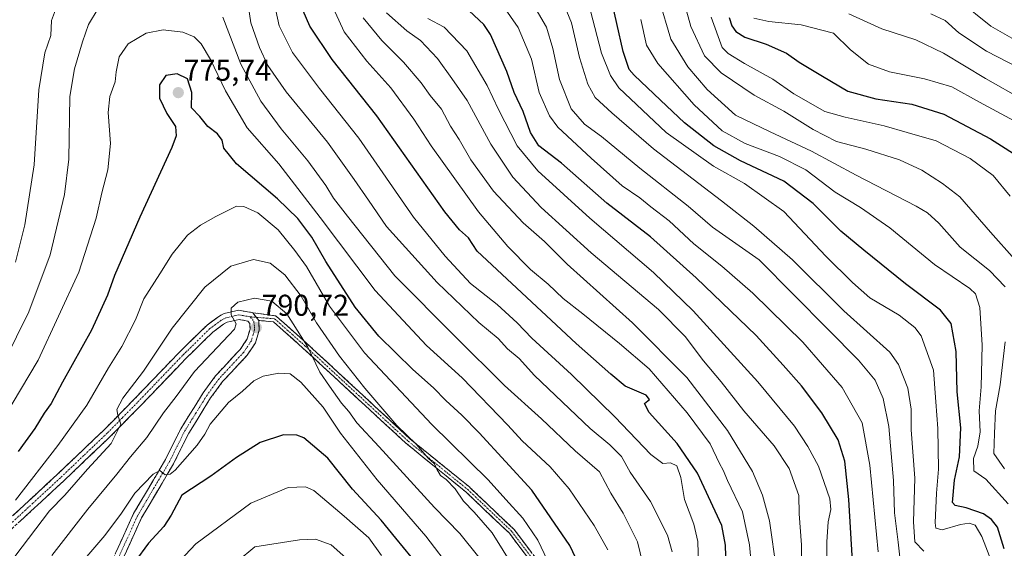
# Model space of a CAD drawing. Units: metres. Extents: x 596594 to 600017, y 4773071 to 4775433.
# Drawn here: x 597082 to 597410, y 4774925 to 4775101 of the extents above; entities that cross this region are included whole.
import ezdxf
from ezdxf.enums import TextEntityAlignment as Align

# ---------------------------------------------------------------- set-up
doc = ezdxf.new("R2010")
doc.units = ezdxf.units.M
doc.header["$MEASUREMENT"] = 0
doc.linetypes.add('TRAZO_Y_PUNTO', pattern=[1, 0.5, -0.25, 0, -0.25])
doc.linetypes.add('TRAZOSX2', pattern=[1.5, 1, -0.5])
for name, color, linetype, lineweight in [('Camino', 19, 'TRAZOSX2', 0), ('Camino Cxs', 19, 'Continuous', 0), ('Camino eje', 19, 'TRAZO_Y_PUNTO', 0), ('Carátula', 7, 'Continuous', 5), ('Curva de nivel maestra', 36, 'Continuous', 30), ('Curva de nivel normal', 36, 'Continuous', 0), ('Punto de cota en terreno', 7, 'Continuous', 0), ('Rótulo de punto de cota en terreno', 19, 'Continuous', 0)]:
    doc.layers.add(name, color=color, linetype=linetype, lineweight=lineweight)
doc.styles.add('Arial', font='txt', dxfattribs={"height": 0.2})

# ---------------------------------------------------------------- blocks, each defined once
blk = doc.blocks.new('*U175')
at = {"layer": 'Curva de nivel normal', "color": 36, "linetype": 'Continuous', "lineweight": 0}
blk.add_polyline3d([(597246.52, 4774918.2, 785), (597239.21, 4774929.92, 785), (597233.26, 4774936.83, 785), (597229.65, 4774940.52, 785), (597226.88, 4774944.61, 785), (597223.87, 4774947.74, 785), (597222.05, 4774949.08, 785), (597220.76, 4774951.13, 785), (597219.98, 4774952.9, 785), (597217.88, 4774954.8, 785), (597213.88, 4774959.47, 785), (597207.4, 4774965.68, 785), (597202.17, 4774971.94, 785), (597196.78, 4774978.06, 785), (597188.34, 4774988.74, 785), (597180.72, 4774999.87, 785), (597175.54, 4775008.71, 785), (597170.14, 4775015.89, 785), (597165.22, 4775019.72, 785), (597159.65, 4775020.94, 785), (597152.11, 4775018.74, 785), (597143.44, 4775011.8, 785), (597132.56, 4774998.05, 785), (597123.04, 4774983.83, 785), (597116.12, 4774974.74, 785), (597114.16, 4774971.04, 785), (597114.44, 4774969.12, 785), (597115.42, 4774966.09, 785), (597112.27, 4774959.69, 785), (597104.31, 4774951.09, 785), (597096.78, 4774942.52, 785), (597091.68, 4774937.26, 785), (597063.9, 4774900.81, 785)], dxfattribs=at)
blk = doc.blocks.new('*U177')
at = {"layer": 'Curva de nivel normal', "color": 36, "linetype": 'Continuous', "lineweight": 0}
blk.add_polyline3d([(597183.9, 4775109.95, 745), (597189.89, 4775096.8, 745), (597197.4, 4775087.06, 745), (597205.42, 4775078.14, 745), (597213.16, 4775067.72, 745), (597218.9, 4775058.78, 745), (597234.61, 4775036.81, 745), (597244.48, 4775025.26, 745), (597251.99, 4775017.67, 745), (597257.92, 4775012.7, 745), (597262.92, 4775007.96, 745), (597269.46, 4775002.83, 745), (597281.61, 4774992.97, 745), (597291.51, 4774984.51, 745), (597304.2, 4774969.9, 745), (597311.84, 4774959.54, 745), (597315.02, 4774953.05, 745), (597316.17, 4774950.78, 745), (597317.69, 4774947.36, 745), (597322.66, 4774936.94, 745), (597325.03, 4774925.89, 745), (597325.66, 4774918.71, 745)], dxfattribs=at)
blk = doc.blocks.new('*U180')
at = {"layer": 'Curva de nivel normal', "color": 36, "linetype": 'Continuous', "lineweight": 0}
blk.add_polyline3d([(597411.19, 4774939.56, 695), (597403.78, 4774947.81, 695), (597399.76, 4774950.59, 695), (597399.62, 4774954.64, 695), (597401.09, 4774958.83, 695), (597401.89, 4774963.56, 695), (597401.54, 4774970.52, 695), (597402.16, 4774978.59, 695), (597402.46, 4774992.46, 695), (597401.74, 4775004.98, 695), (597400.26, 4775009.48, 695), (597398.41, 4775011.31, 695), (597386.68, 4775019.35, 695), (597371.77, 4775031.47, 695), (597361.98, 4775038.31, 695), (597353.56, 4775043.44, 695), (597343.76, 4775050.78, 695), (597334.94, 4775055.28, 695), (597323.48, 4775059.62, 695), (597315.88, 4775063.83, 695), (597306.54, 4775072.52, 695), (597294.47, 4775086.26, 695), (597290.66, 4775092.37, 695), (597288.74, 4775100.92, 695)], dxfattribs=at)
blk = doc.blocks.new('*U188')
at = {"layer": 'Curva de nivel normal', "color": 36, "linetype": 'Continuous', "lineweight": 0}
blk.add_polyline3d([(597259.8, 4774916.33, 780), (597254.4, 4774927.44, 780), (597249.44, 4774934.8, 780), (597243.8, 4774941, 780), (597237.91, 4774947.6, 780), (597219.15, 4774966.01, 780), (597196.66, 4774989.87, 780), (597185.05, 4775005.43, 780), (597177.35, 4775018.58, 780), (597173.46, 4775024, 780), (597167.95, 4775030.81, 780), (597161.12, 4775036.45, 780), (597156.43, 4775038.63, 780), (597154.06, 4775038.74, 780), (597147.15, 4775035.32, 780), (597141.98, 4775032.4, 780), (597137.72, 4775029.02, 780), (597132.62, 4775022.75, 780), (597128.47, 4775016.14, 780), (597123.12, 4775007.84, 780), (597120.34, 4775000.88, 780), (597115.8, 4774991.97, 780), (597111.32, 4774984.92, 780), (597104.11, 4774972.49, 780), (597094.43, 4774959, 780), (597080.38, 4774940.82, 780)], dxfattribs=at)
blk = doc.blocks.new('*U189')
at = {"layer": 'Curva de nivel normal', "color": 36, "linetype": 'Continuous', "lineweight": 0}
blk.add_polyline3d([(597234.78, 4774921.8, 790), (597228.48, 4774929.71, 790), (597220.01, 4774938.41, 790), (597201.6, 4774958.63, 790), (597194.07, 4774966.55, 790), (597191.47, 4774970.31, 790), (597189.01, 4774973.16, 790), (597185.05, 4774978.75, 790), (597181.79, 4774983.49, 790), (597177.65, 4774992.02, 790), (597170.78, 4775002.88, 790), (597165.76, 4775007.05, 790), (597160.02, 4775008.13, 790), (597154.42, 4775006.79, 790), (597152.28, 4775004.81, 790), (597152.2, 4775002.52, 790), (597153.87, 4774999.55, 790), (597153.39, 4774997.8, 790), (597151.48, 4774995.73, 790), (597140.06, 4774983.69, 790), (597133.89, 4774975.38, 790), (597129.65, 4774969.86, 790), (597124.09, 4774961.7, 790), (597118.67, 4774955.27, 790), (597114.14, 4774949.5, 790), (597104.45, 4774937.81, 790), (597092.52, 4774922.37, 790)], dxfattribs=at)
blk = doc.blocks.new('*U190')
at = {"layer": 'Curva de nivel normal', "color": 36, "linetype": 'Continuous', "lineweight": 0}
blk.add_polyline3d([(597308.11, 4774915.53, 755), (597307.76, 4774927, 755), (597306.43, 4774932.85, 755), (597303.31, 4774941.01, 755), (597302.09, 4774948.31, 755), (597300.8, 4774952.26, 755), (597298.64, 4774953.2, 755), (597296.14, 4774952.98, 755), (597292.09, 4774956.05, 755), (597280.08, 4774968.6, 755), (597265.64, 4774982.68, 755), (597252.44, 4774994.8, 755), (597247.51, 4774999.87, 755), (597240.91, 4775005.95, 755), (597231.99, 4775013.02, 755), (597223.6, 4775022.09, 755), (597213.04, 4775035.06, 755), (597194.83, 4775061.34, 755), (597181.63, 4775077.92, 755), (597172.64, 4775089.92, 755), (597168.26, 4775098.82, 755), (597165.75, 4775110.06, 755)], dxfattribs=at)
blk = doc.blocks.new('*U204')
at = {"layer": 'Curva de nivel normal', "color": 36, "linetype": 'Continuous', "lineweight": 0}
blk.add_polyline3d([(597385.46, 4775102.82, 660), (597390.15, 4775100.53, 660), (597394.73, 4775096.49, 660), (597403.98, 4775090.32, 660), (597418.63, 4775082.84, 660)], dxfattribs=at)
blk = doc.blocks.new('*U207')
at = {"layer": 'Curva de nivel normal', "color": 36, "linetype": 'Continuous', "lineweight": 0}
blk.add_polyline3d([(597299.64, 4775119.58, 685), (597305.44, 4775098.55, 685), (597309.93, 4775088.83, 685), (597315.58, 4775083.14, 685), (597326.49, 4775075.67, 685), (597336.42, 4775070.34, 685), (597346.18, 4775064.23, 685), (597353.94, 4775060.31, 685), (597363.79, 4775057.67, 685), (597374.98, 4775054.1, 685), (597382.44, 4775050.67, 685), (597389.34, 4775046.32, 685), (597395.03, 4775041.88, 685), (597405.26, 4775030.04, 685), (597413.45, 4775020.97, 685)], dxfattribs=at)
blk = doc.blocks.new('*U208')
at = {"layer": 'Curva de nivel normal', "color": 36, "linetype": 'Continuous', "lineweight": 0}
blk.add_polyline3d([(597358.13, 4775102.83, 665), (597369.09, 4775097.79, 665), (597380.38, 4775094.08, 665), (597389.66, 4775089.7, 665), (597403.59, 4775081.29, 665), (597416.2, 4775074.14, 665)], dxfattribs=at)
blk = doc.blocks.new('*U214')
at = {"layer": 'Curva de nivel normal', "color": 36, "linetype": 'Continuous', "lineweight": 0}
for points in [[(597289.44, 4774919.63, 765), (597287.61, 4774926.98, 765), (597282.84, 4774936.46, 765), (597278.8, 4774943.19, 765), (597274.96, 4774950.25, 765), (597266.92, 4774957.28, 765), (597255.7, 4774967.9, 765), (597243.33, 4774979.03, 765), (597226.97, 4774995.17, 765), (597206.79, 4775015.49, 765), (597191.04, 4775035.41, 765), (597186.37, 4775041.35, 765), (597183.78, 4775045.58, 765), (597177.79, 4775053.83, 765), (597168.88, 4775064.5, 765), (597162.09, 4775073.66, 765), (597155.42, 4775086.01, 765), (597149.49, 4775101.67, 765)], [(597107.94, 4775104.5, 765), (597104.66, 4775099.19, 765), (597102.72, 4775093.48, 765), (597100.07, 4775084.51, 765), (597098.5, 4775075.2, 765), (597098.12, 4775054.35, 765), (597096.75, 4775042.56, 765), (597091.96, 4775022.48, 765), (597084.86, 4775003.56, 765), (597072.47, 4774978.81, 765)]]:
    blk.add_polyline3d(points, dxfattribs=at)
blk = doc.blocks.new('*U215')
at = {"layer": 'Curva de nivel normal', "color": 36, "linetype": 'Continuous', "lineweight": 0}
blk.add_polyline3d([(597342.29, 4774915.19, 735), (597342.28, 4774925.98, 735), (597341.56, 4774936.26, 735), (597341.38, 4774942.35, 735), (597338.23, 4774951.33, 735), (597333.15, 4774958.86, 735), (597323.07, 4774970.54, 735), (597315.54, 4774980.18, 735), (597309.7, 4774987.2, 735), (597303.59, 4774995.29, 735), (597294.62, 4775004.32, 735), (597272.17, 4775023.2, 735), (597255.53, 4775038.23, 735), (597246.06, 4775048.43, 735), (597238.79, 4775059.4, 735), (597230.92, 4775073.94, 735), (597225.8, 4775081.25, 735), (597220.98, 4775087.95, 735), (597215.3, 4775093.92, 735), (597210.76, 4775097.12, 735), (597204.01, 4775103.06, 735)], dxfattribs=at)
blk = doc.blocks.new('*U224')
at = {"layer": 'Curva de nivel normal', "color": 36, "linetype": 'Continuous', "lineweight": 0}
for points in [[(597294.82, 4775107.52, 690), (597298.73, 4775094.32, 690), (597304.44, 4775085.08, 690), (597310.85, 4775077.58, 690), (597320.29, 4775069.08, 690), (597331.84, 4775063.48, 690), (597345.63, 4775057.06, 690), (597360.49, 4775049.03, 690), (597380.51, 4775038.74, 690), (597384.26, 4775036.53, 690), (597388.03, 4775033.03, 690), (597395.16, 4775025.04, 690), (597405, 4775017.33, 690), (597410.13, 4775011.83, 690)], [(597410.2, 4774993.57, 690), (597408.56, 4774979.17, 690), (597407.01, 4774970.57, 690), (597406.62, 4774963.02, 690), (597406.41, 4774956.31, 690), (597409.97, 4774951.27, 690)]]:
    blk.add_polyline3d(points, dxfattribs=at)
blk = doc.blocks.new('*U233')
at = {"layer": 'Curva de nivel normal', "color": 36, "linetype": 'Continuous', "lineweight": 0}
blk.add_polyline3d([(597333.95, 4774917.54, 740), (597331.62, 4774933.89, 740), (597329.29, 4774942.43, 740), (597325.97, 4774950.32, 740), (597317.6, 4774964.07, 740), (597304.07, 4774981.62, 740), (597285.95, 4774999.92, 740), (597264.26, 4775019.45, 740), (597256.67, 4775027.01, 740), (597249.51, 4775033.15, 740), (597239.68, 4775043.72, 740), (597232.09, 4775054.1, 740), (597228.19, 4775060.95, 740), (597225.38, 4775065.35, 740), (597222.33, 4775070.98, 740), (597218.56, 4775075.6, 740), (597215.55, 4775079.78, 740), (597209.7, 4775086.7, 740), (597202.43, 4775093.92, 740), (597196.25, 4775101.39, 740)], dxfattribs=at)
blk = doc.blocks.new('*U241')
at = {"layer": 'Curva de nivel normal', "color": 36, "linetype": 'Continuous', "lineweight": 0}
for points in [[(597299.19, 4774923.56, 760), (597297.68, 4774929.2, 760), (597292, 4774940.42, 760), (597285.26, 4774950.14, 760), (597282.33, 4774955.4, 760), (597278.46, 4774959.27, 760), (597271.88, 4774964.66, 760), (597253.29, 4774982.36, 760), (597248.18, 4774988.04, 760), (597244.36, 4774991.23, 760), (597241.26, 4774994.61, 760), (597234.73, 4775000.03, 760), (597220.92, 4775013.29, 760), (597204.06, 4775031.94, 760), (597198.05, 4775040.76, 760), (597193.27, 4775047.59, 760), (597184.32, 4775060.02, 760), (597170.57, 4775076.8, 760), (597164.44, 4775085.61, 760), (597161.65, 4775091.52, 760), (597158.8, 4775099.73, 760), (597157.99, 4775105, 760)], [(597094.72, 4775106.81, 760), (597092.35, 4775100.58, 760), (597092.13, 4775095.52, 760), (597090.18, 4775089.81, 760), (597088.15, 4775077.45, 760), (597086.58, 4775052.48, 760), (597083.46, 4775032.48, 760), (597080.36, 4775020.07, 760)]]:
    blk.add_polyline3d(points, dxfattribs=at)
blk = doc.blocks.new('*U242')
at = {"layer": 'Curva de nivel normal', "color": 36, "linetype": 'Continuous', "lineweight": 0}
blk.add_polyline3d([(597312.16, 4775101.64, 680), (597315.83, 4775091.56, 680), (597317.84, 4775089.52, 680), (597323.28, 4775086.2, 680), (597332.7, 4775081.04, 680), (597339.73, 4775076.12, 680), (597350.13, 4775070.26, 680), (597356.88, 4775068.33, 680), (597369.89, 4775065.48, 680), (597377.55, 4775063.31, 680), (597387.16, 4775060.52, 680), (597398.57, 4775054.6, 680), (597406.19, 4775048.89, 680), (597411.88, 4775042.08, 680)], dxfattribs=at)
blk = doc.blocks.new('*U246')
at = {"layer": 'Curva de nivel normal', "color": 36, "linetype": 'Continuous', "lineweight": 0}
blk.add_polyline3d([(597277.78, 4774924.32, 770), (597273.18, 4774932.38, 770), (597264.89, 4774944.55, 770), (597258.54, 4774951.9, 770), (597249.23, 4774960.6, 770), (597244.4, 4774965.76, 770), (597229.23, 4774981.6, 770), (597217.3, 4774992.34, 770), (597200.25, 4775010.62, 770), (597181.92, 4775034.94, 770), (597168.15, 4775052.81, 770), (597157.52, 4775064.78, 770), (597150.38, 4775077.14, 770), (597145.4, 4775087.62, 770), (597142.26, 4775092.78, 770), (597139.9, 4775095.1, 770), (597136.09, 4775096.7, 770), (597129.58, 4775097.47, 770), (597123.9, 4775096.31, 770), (597117.96, 4775092.81, 770), (597114.88, 4775088.48, 770), (597113.86, 4775083.46, 770), (597113.54, 4775080.09, 770), (597111.8, 4775075.25, 770), (597111.22, 4775069.96, 770), (597112.02, 4775059.6, 770), (597111.12, 4775050.81, 770), (597109.1, 4775043.13, 770), (597107.3, 4775034.76, 770), (597101.5, 4775016.8, 770), (597087.96, 4774987.42, 770), (597067.71, 4774953.74, 770)], dxfattribs=at)
blk = doc.blocks.new('*U248')
at = {"layer": 'Curva de nivel normal', "color": 36, "linetype": 'Continuous', "lineweight": 0}
blk.add_polyline3d([(597394.64, 4775107.29, 655), (597405.44, 4775098.62, 655), (597415.49, 4775092.94, 655)], dxfattribs=at)
blk = doc.blocks.new('*U255')
at = {"layer": 'Curva de nivel normal', "color": 36, "linetype": 'Continuous', "lineweight": 0}
blk.add_polyline3d([(597326.44, 4775101.3, 670), (597331.44, 4775100.26, 670), (597342.15, 4775099.14, 670), (597352.92, 4775096.33, 670), (597358.6, 4775090.75, 670), (597364.61, 4775086.03, 670), (597371.61, 4775083.41, 670), (597383.3, 4775081.1, 670), (597392.38, 4775078.41, 670), (597401.68, 4775073.32, 670), (597413.14, 4775067.18, 670)], dxfattribs=at)
blk = doc.blocks.new('*U257')
at = {"layer": 'Curva de nivel maestra', "color": 36, "linetype": 'Continuous', "lineweight": 30}
blk.add_polyline3d([(597317.35, 4774914.92, 750), (597317.02, 4774925.79, 750), (597315.78, 4774932.4, 750), (597307.63, 4774949.8, 750), (597300.88, 4774959.67, 750), (597291.53, 4774970, 750), (597289.93, 4774972.96, 750), (597291.68, 4774974.31, 750), (597290.5, 4774975.82, 750), (597283.59, 4774978.82, 750), (597278.75, 4774982.73, 750), (597267.25, 4774992.95, 750), (597234.21, 4775023.7, 750), (597231.3, 4775028.17, 750), (597228.34, 4775030.85, 750), (597223.45, 4775036.89, 750), (597200.75, 4775068.85, 750), (597185.9, 4775087.6, 750), (597178.46, 4775098.71, 750), (597175.14, 4775106.36, 750)], dxfattribs=at)
blk = doc.blocks.new('*U258')
at = {"layer": 'Curva de nivel maestra', "color": 36, "linetype": 'Continuous', "lineweight": 30}
blk.add_polyline3d([(597270.2, 4774914.97, 775), (597265.09, 4774925.72, 775), (597252.4, 4774944.1, 775), (597234.86, 4774963.23, 775), (597229.06, 4774969.09, 775), (597223.78, 4774974.02, 775), (597219.67, 4774978.22, 775), (597212.78, 4774984.36, 775), (597201.47, 4774995.4, 775), (597193.52, 4775005.11, 775), (597183.74, 4775020.33, 775), (597179.08, 4775028.45, 775), (597174.49, 4775034.61, 775), (597167.66, 4775041.19, 775), (597154.04, 4775052.79, 775), (597149.76, 4775058.04, 775), (597149.29, 4775060.69, 775), (597147.66, 4775062.79, 775), (597144.5, 4775065.22, 775), (597141.78, 4775068.55, 775), (597138.99, 4775071.45, 775), (597139.12, 4775076.63, 775), (597137.74, 4775081.17, 775), (597134.28, 4775082.8, 775), (597130.49, 4775082.21, 775), (597128.39, 4775079.16, 775), (597128.34, 4775074.66, 775), (597130.78, 4775069.53, 775), (597133.71, 4775065.28, 775), (597133.91, 4775062.18, 775), (597132.45, 4775058.3, 775), (597121.82, 4775035.06, 775), (597113.41, 4775015.62, 775), (597111.03, 4775009.06, 775), (597105.72, 4774997.43, 775), (597096, 4774980.07, 775), (597092.2, 4774973.06, 775), (597089.97, 4774969.83, 775), (597086.8, 4774964.69, 775), (597081.28, 4774957.03, 775)], dxfattribs=at)
blk = doc.blocks.new('*U271')
at = {"layer": 'Curva de nivel maestra', "color": 36, "linetype": 'Continuous', "lineweight": 30}
blk.add_polyline3d([(597318.22, 4775101.51, 675), (597319.04, 4775098.82, 675), (597320.41, 4775096.86, 675), (597323.43, 4775095.01, 675), (597330.54, 4775092.64, 675), (597337.27, 4775089.65, 675), (597341.58, 4775086.72, 675), (597349.29, 4775081.99, 675), (597357.7, 4775077.02, 675), (597367.04, 4775074.52, 675), (597379.08, 4775072.67, 675), (597389.69, 4775069.33, 675), (597405.3, 4775061.14, 675), (597416.6, 4775053.92, 675)], dxfattribs=at)
blk = doc.blocks.new('*U276')
at = {"layer": 'Curva de nivel maestra', "color": 36, "linetype": 'Continuous', "lineweight": 30}
blk.add_polyline3d([(597359.9, 4774911.23, 725), (597358.1, 4774941, 725), (597356.76, 4774953.76, 725), (597354.52, 4774960.89, 725), (597349.11, 4774969.9, 725), (597342.31, 4774978.84, 725), (597336.16, 4774985.74, 725), (597327.15, 4774995.6, 725), (597307.22, 4775014.82, 725), (597291.97, 4775028.5, 725), (597277.4, 4775039.77, 725), (597262.33, 4775053.03, 725), (597254.78, 4775058.82, 725), (597251.94, 4775063.31, 725), (597249.52, 4775070.22, 725), (597246.51, 4775076.54, 725), (597244.16, 4775083.52, 725), (597238.62, 4775095.9, 725), (597236.44, 4775099.2, 725), (597231.5, 4775103.83, 725)], dxfattribs=at)
blk = doc.blocks.new('5PATER')
at = {"layer": 'Carátula', "linetype": 'Continuous', "lineweight": 5}
h = blk.add_hatch(color=250, dxfattribs=at)
edge = h.paths.add_edge_path()
edge.add_ellipse((0, 0.01), major_axis=(-1.33, -1.34), ratio=0.999422, start_angle=0, end_angle=360)

msp = doc.modelspace()

# ---------------------------------------------------------------- linework, layer by layer
at = {"layer": 'Camino', "color": 19, "linetype": 'TRAZOSX2', "lineweight": 0}
for points in [[(597062.54, 4774920.4), (597076.04, 4774932.5), (597094.29, 4774949.36), (597109.84, 4774964.18), (597119.95, 4774974.44), (597134.93, 4774990.04), (597144.2, 4774999.12), (597148.14, 4775002.03), (597149.91, 4775002.95), (597154.78, 4775004.05), (597159.43, 4775003.25)], [(597159.43, 4775003.25), (597166.81, 4775002.22), (597166.86, 4775002.21), (597166.95, 4775002.19), (597167.04, 4775002.17), (597167.12, 4775002.14), (597167.2, 4775002.1), (597167.28, 4775002.05), (597167.35, 4775002), (597167.39, 4775001.97), (597177.51, 4774992.97), (597211.92, 4774961.18), (597231.74, 4774945.1), (597231.79, 4774945.05), (597246.39, 4774931.2), (597246.46, 4774931.13), (597246.5, 4774931.08), (597258.11, 4774915.72)], [(597102.3, 4774898.26), (597119.73, 4774936.36), (597130.35, 4774954.36), (597135.47, 4774964.61), (597142.89, 4774976.53), (597147.02, 4774982.21), (597155.2, 4774990.98), (597157.6, 4774994.55), (597158.52, 4774997.78), (597158.45, 4774999.64), (597157.79, 4775000.47), (597154.86, 4775000.97), (597150.95, 4775000.09), (597149.74, 4774999.46), (597146.16, 4774996.81), (597137.07, 4774987.91), (597122.11, 4774972.33), (597111.96, 4774962.02), (597096.36, 4774947.16), (597078.07, 4774930.27), (597064.46, 4774918.07)], [(597161.43, 4775000.63), (597161.56, 4774997.41), (597160.37, 4774993.26), (597157.57, 4774989.09), (597149.35, 4774980.28), (597145.39, 4774974.84), (597138.11, 4774963.13), (597133, 4774952.92), (597122.41, 4774934.96), (597105.09, 4774897.09)], [(597256.32, 4774914.78), (597244.95, 4774929.81), (597230.45, 4774943.57), (597210.64, 4774959.64), (597210.59, 4774959.69), (597176.16, 4774991.49), (597166.31, 4775000.25), (597161.43, 4775000.63)]]:
    msp.add_lwpolyline(points, dxfattribs=at)
at = {"layer": 'Camino Cxs', "color": 19, "linetype": 'Continuous', "lineweight": 0}
msp.add_lwpolyline([(597159.43, 4775003.25), (597159.82, 4775002.77), (597161.43, 4775000.63)], dxfattribs=at)
msp.add_lwpolyline([(597159.43, 4775003.25), (597159.82, 4775002.77), (597161.43, 4775000.63)], dxfattribs=at)
for points in [[(597079.69, 4774935.87, 780.66), (597083.34, 4774939.24, 781.56), (597086.99, 4774942.62, 782.21), (597090.64, 4774945.99, 782.51), (597094.29, 4774949.36, 782.77), (597097.4, 4774952.32, 783.29), (597100.51, 4774955.29, 783.44), (597103.62, 4774958.25, 783.9), (597106.73, 4774961.22, 784.2), (597109.84, 4774964.18, 784.35), (597113.21, 4774967.6, 784.72), (597116.58, 4774971.02, 785.16), (597119.95, 4774974.44, 785.48), (597122.95, 4774977.56, 785.99), (597125.94, 4774980.68, 786.35), (597128.94, 4774983.8, 786.72), (597131.93, 4774986.92, 787.1), (597134.93, 4774990.04, 787.28), (597138.02, 4774993.07, 787.82), (597141.11, 4774996.09, 788.33), (597144.2, 4774999.12, 788.92), (597148.14, 4775002.03, 789.7), (597149.91, 4775002.95, 789.85), (597154.78, 4775004.05, 790.13), (597159.43, 4775003.25, 790.58), (597159.43, 4775003.25, 790.58), (597159.82, 4775002.77, 790.61), (597161.43, 4775000.63, 790.7), (597161.56, 4774997.41, 790.72), (597160.37, 4774993.26, 790.94), (597158.97, 4774991.18, 791.15), (597157.57, 4774989.09, 791.27), (597154.83, 4774986.15, 791.72), (597152.09, 4774983.22, 791.92), (597149.35, 4774980.28, 792.22), (597147.37, 4774977.56, 792.42), (597145.39, 4774974.84, 792.56), (597142.96, 4774970.94, 793.05), (597140.54, 4774967.03, 793.11), (597138.11, 4774963.13, 793.6), (597136.41, 4774959.73, 793.83), (597134.7, 4774956.32, 794.32), (597133, 4774952.92, 794.73), (597130.88, 4774949.33, 794.84), (597128.76, 4774945.74, 795.76), (597126.65, 4774942.14, 795.81), (597124.53, 4774938.55, 796.22), (597122.41, 4774934.96, 796.59), (597120.49, 4774930.75, 797.04), (597118.56, 4774926.54, 797.72), (597116.64, 4774922.34, 797.91)], [(597250.64, 4774922.29, 783.02), (597247.8, 4774926.05, 783.25), (597244.95, 4774929.81, 783.37), (597242.05, 4774932.56, 783.6), (597239.15, 4774935.31, 783.48), (597236.25, 4774938.07, 783.87), (597233.35, 4774940.82, 784.17), (597230.45, 4774943.57, 784.62), (597227.14, 4774946.25, 784.49), (597223.84, 4774948.93, 784.62), (597220.54, 4774951.61, 784.61), (597217.24, 4774954.29, 784.42), (597213.94, 4774956.97, 784.97), (597210.64, 4774959.64, 785.57), (597210.59, 4774959.69, 785.57), (597207.15, 4774962.87, 785.66), (597203.7, 4774966.05, 785.95), (597200.26, 4774969.23, 786.65), (597196.82, 4774972.41, 787.18), (597193.37, 4774975.59, 787.36), (597189.93, 4774978.77, 787.72), (597186.49, 4774981.95, 788.95), (597183.05, 4774985.13, 789.54), (597179.6, 4774988.31, 790.09), (597176.16, 4774991.49, 790.36), (597172.88, 4774994.41, 790.82), (597169.6, 4774997.33, 791.01), (597166.31, 4775000.25, 791.17), (597161.43, 4775000.63, 790.7), (597161.43, 4775000.63, 790.7), (597159.82, 4775002.77, 790.61), (597159.43, 4775003.25, 790.58), (597163.12, 4775002.73, 790.89), (597166.81, 4775002.22, 791.07), (597166.86, 4775002.21, 791.05), (597166.95, 4775002.19, 791.03), (597167.04, 4775002.17, 791), (597167.12, 4775002.14, 790.98), (597167.2, 4775002.1, 790.95), (597167.28, 4775002.05, 790.93), (597167.35, 4775002, 790.91), (597167.39, 4775001.97, 790.9), (597170.76, 4774998.97, 790.61), (597174.14, 4774995.97, 789.98), (597177.51, 4774992.97, 789.79), (597180.95, 4774989.79, 789.54), (597184.39, 4774986.61, 788.8), (597187.83, 4774983.43, 788.54), (597191.28, 4774980.25, 787.3), (597194.72, 4774977.07, 786.75), (597198.16, 4774973.89, 786.51), (597201.6, 4774970.71, 786.02), (597205.04, 4774967.54, 785.06), (597208.48, 4774964.36, 784.71), (597211.92, 4774961.18, 784.59), (597215.22, 4774958.5, 783.95), (597218.53, 4774955.82, 783.66), (597221.83, 4774953.14, 784.1), (597225.13, 4774950.46, 784.01), (597228.43, 4774947.78, 784.01), (597231.74, 4774945.1, 784.02), (597231.79, 4774945.05, 784.02), (597234.71, 4774942.28, 783.81), (597237.63, 4774939.51, 783.16), (597240.55, 4774936.74, 782.71), (597243.47, 4774933.97, 783.01), (597246.39, 4774931.2, 782.94), (597246.46, 4774931.13, 782.94), (597246.5, 4774931.08, 782.95), (597249.4, 4774927.24, 782.99), (597252.31, 4774923.4, 782.57)], [(597113.92, 4774923.66, 797.78), (597115.86, 4774927.89, 797.18), (597117.79, 4774932.13, 796.67), (597119.73, 4774936.36, 796.13), (597121.85, 4774939.96, 795.96), (597123.98, 4774943.56, 795.41), (597126.1, 4774947.16, 795.17), (597128.23, 4774950.76, 794.52), (597130.35, 4774954.36, 794.19), (597132.06, 4774957.78, 794.11), (597133.76, 4774961.19, 793.61), (597135.47, 4774964.61, 793.17), (597137.94, 4774968.58, 792.66), (597140.42, 4774972.56, 792.48), (597142.89, 4774976.53, 792.38), (597144.96, 4774979.37, 792.11), (597147.02, 4774982.21, 791.99), (597149.75, 4774985.13, 791.67), (597152.47, 4774988.06, 791.54), (597155.2, 4774990.98, 790.93), (597157.6, 4774994.55, 790.65), (597158.52, 4774997.78, 790.45), (597158.45, 4774999.64, 790.41), (597157.79, 4775000.47, 790.37), (597154.86, 4775000.97, 790.11), (597150.95, 4775000.09, 789.71), (597149.74, 4774999.46, 789.59), (597146.16, 4774996.81, 789.21), (597143.13, 4774993.84, 788.64), (597140.1, 4774990.88, 788.21), (597137.07, 4774987.91, 787.83), (597134.08, 4774984.79, 787.59), (597131.09, 4774981.68, 786.96), (597128.09, 4774978.56, 786.58), (597125.1, 4774975.45, 786.34), (597122.11, 4774972.33, 785.92), (597118.73, 4774968.89, 785.56), (597115.34, 4774965.46, 785.11), (597111.96, 4774962.02, 784.69), (597108.84, 4774959.05, 784.35), (597105.72, 4774956.08, 784.03), (597102.6, 4774953.1, 783.72), (597099.48, 4774950.13, 783.62), (597096.36, 4774947.16, 783.12), (597092.7, 4774943.78, 783.03), (597089.04, 4774940.4, 783.2), (597085.39, 4774937.03, 782.28), (597081.73, 4774933.65, 781.12)]]:
    msp.add_polyline3d(points, dxfattribs=at)
at = {"layer": 'Camino eje', "color": 19, "linetype": 'TRAZO_Y_PUNTO', "lineweight": 0}
for points in [[(597158.61, 4775001.86), (597156.29, 4775002.26), (597154.82, 4775002.51), (597150.43, 4775001.52), (597148.94, 4775000.75), (597146.97, 4774999.29), (597145.18, 4774997.97), (597136, 4774988.98), (597121.03, 4774973.39), (597115.98, 4774968.26), (597110.9, 4774963.1), (597103.1, 4774955.67), (597095.33, 4774948.26), (597086.18, 4774939.82), (597077.06, 4774931.39), (597063.5, 4774919.24)], [(597158.61, 4775001.86), (597159.78, 4775000.4), (597160.01, 4774998.53), (597160.04, 4774997.6), (597159.58, 4774995.98), (597158.99, 4774993.91), (597156.39, 4774990.04), (597148.19, 4774981.25), (597144.14, 4774975.69), (597140.5, 4774969.83), (597136.79, 4774963.87), (597134.23, 4774958.75), (597131.68, 4774953.64), (597126.38, 4774944.66), (597121.07, 4774935.66), (597112.36, 4774916.61)], [(597158.61, 4775001.86), (597160.63, 4775001.7)], [(597160.63, 4775001.7), (597166.73, 4775001.22), (597176.83, 4774992.24), (597211.27, 4774960.42), (597231.11, 4774944.33), (597245.7, 4774930.48), (597257.31, 4774915.13), (597258.05, 4774892.67), (597258.05, 4774877.33), (597266.29, 4774858.24), (597281.26, 4774830.91), (597285, 4774820.43), (597290.18, 4774817.97), (597304.09, 4774823.8), (597314.2, 4774825.3), (597337.03, 4774822.31), (597369.59, 4774814.07), (597394.67, 4774808.46), (597423.49, 4774808.08), (597451.94, 4774809.95), (597471.78, 4774815.94), (597492.36, 4774826.8)]]:
    msp.add_lwpolyline(points, dxfattribs=at)
at = {"layer": 'Curva de nivel maestra', "color": 36, "linetype": 'Continuous', "lineweight": 30}
for points in [[(597409.86, 4774924.56, 700), (597407.6, 4774931.77, 700), (597405.59, 4774934.36, 700), (597402.94, 4774936.26, 700), (597397.23, 4774938.27, 700), (597393.52, 4774939.03, 700), (597392.68, 4774940.04, 700), (597393.3, 4774947.49, 700), (597394.97, 4774955.3, 700), (597395.4, 4774964.93, 700), (597394.18, 4774976.88, 700), (597393.9, 4774990.28, 700), (597392.22, 4774999.6, 700), (597388.6, 4775004.06, 700), (597376.94, 4775012.9, 700), (597363.06, 4775024.09, 700), (597355.38, 4775030.42, 700), (597346.21, 4775039.57, 700), (597336.4, 4775047.1, 700), (597321.96, 4775053.84, 700), (597313.12, 4775058.8, 700), (597303.33, 4775066.44, 700), (597295.28, 4775074.07, 700), (597286.49, 4775082.31, 700), (597284.87, 4775084.22, 700), (597282.85, 4775090.22, 700), (597278.6, 4775109.02, 700)], [(597214.73, 4774918.8, 800), (597207.13, 4774928.15, 800), (597202.18, 4774934.13, 800), (597192.67, 4774944.43, 800), (597184.45, 4774954.82, 800), (597176.47, 4774961.55, 800), (597174.16, 4774962.48, 800), (597169.7, 4774962.6, 800), (597161.9, 4774960.06, 800), (597154.06, 4774955.06, 800), (597145.44, 4774948.83, 800), (597135.78, 4774942.5, 800), (597132.21, 4774935.86, 800), (597129.85, 4774932.09, 800), (597124.64, 4774926.55, 800), (597120.16, 4774920.31, 800)]]:
    msp.add_polyline3d(points, dxfattribs=at)
at = {"layer": 'Curva de nivel normal', "color": 36, "linetype": 'Continuous', "lineweight": 0}
for points in [[(597367.84, 4774923.62, 720), (597365.04, 4774952.51, 720), (597362.54, 4774966.58, 720), (597355.88, 4774978.29, 720), (597342.76, 4774993.46, 720), (597326.05, 4775009.78, 720), (597315.72, 4775018.78, 720), (597306.38, 4775026.22, 720), (597298.16, 4775033.82, 720), (597292.15, 4775038.55, 720), (597288.41, 4775041.54, 720), (597282.58, 4775045.54, 720), (597272.26, 4775054.68, 720), (597261.07, 4775065.03, 720), (597258.37, 4775068.8, 720), (597254.91, 4775076.58, 720), (597252.32, 4775087.68, 720), (597247.91, 4775098.21, 720), (597242.74, 4775105.57, 720)], [(597375.76, 4774915.74, 715), (597374.5, 4774926.8, 715), (597373.26, 4774936.56, 715), (597372.99, 4774947.35, 715), (597371.43, 4774965.31, 715), (597369.57, 4774974.68, 715), (597366.84, 4774980.81, 715), (597361.3, 4774987.48, 715), (597351.1, 4774997.76, 715), (597328.19, 4775020.89, 715), (597312.65, 4775031.74, 715), (597304.52, 4775038.74, 715), (597288.4, 4775051.35, 715), (597275.63, 4775061.96, 715), (597270, 4775066.04, 715), (597265.55, 4775071.19, 715), (597261.67, 4775080.93, 715), (597259.43, 4775091.27, 715), (597257.29, 4775098.32, 715), (597253.14, 4775105.5, 715)], [(597383.07, 4774923.88, 710), (597380.12, 4774926.94, 710), (597379.59, 4774933.62, 710), (597380.11, 4774948.1, 710), (597378.88, 4774964.25, 710), (597378.8, 4774971.14, 710), (597377.75, 4774978.14, 710), (597374.62, 4774985.99, 710), (597371.75, 4774990.14, 710), (597356.44, 4775003.91, 710), (597339.28, 4775020.82, 710), (597326.38, 4775032.07, 710), (597315.69, 4775040.45, 710), (597292.96, 4775057.82, 710), (597279.07, 4775069.77, 710), (597273.52, 4775074.94, 710), (597271.13, 4775079.33, 710), (597268.34, 4775088.18, 710), (597265.66, 4775099.8, 710), (597263.34, 4775105.46, 710)], [(597405.6, 4774920.4, 705), (597402.45, 4774928.68, 705), (597400.15, 4774932.52, 705), (597398.15, 4774933.2, 705), (597395.28, 4774932.66, 705), (597389.2, 4774930.9, 705), (597387.12, 4774931.49, 705), (597386.81, 4774933.24, 705), (597387.26, 4774943.2, 705), (597387.99, 4774951.16, 705), (597387.78, 4774964.7, 705), (597387.04, 4774973.6, 705), (597386.25, 4774984.09, 705), (597382.16, 4774995.55, 705), (597380.1, 4774998.27, 705), (597374.8, 4775002.42, 705), (597365.12, 4775008.16, 705), (597359.32, 4775013.35, 705), (597350.44, 4775022.12, 705), (597336.39, 4775036.98, 705), (597323.28, 4775046.23, 705), (597312.95, 4775052.08, 705), (597297.26, 4775063.24, 705), (597281.48, 4775078.18, 705), (597278.62, 4775082.19, 705), (597275.69, 4775089.73, 705), (597272.03, 4775103.76, 705)], [(597350.72, 4774912.78, 730), (597350.7, 4774926.92, 730), (597351.15, 4774933.57, 730), (597352.03, 4774937.74, 730), (597351.72, 4774941.22, 730), (597347.92, 4774952.14, 730), (597344.43, 4774958.7, 730), (597339.92, 4774965.44, 730), (597327.73, 4774980.24, 730), (597306.17, 4775003.89, 730), (597293, 4775016.62, 730), (597271.79, 4775034.72, 730), (597254.4, 4775050.44, 730), (597247.51, 4775058.86, 730), (597241.3, 4775070.91, 730), (597237.57, 4775078.92, 730), (597230.75, 4775090.45, 730), (597223.23, 4775098.28, 730), (597217.83, 4775101.27, 730)], [(597226.16, 4774917.01, 795), (597217.15, 4774928.78, 795), (597200.84, 4774947.54, 795), (597188.66, 4774963.12, 795), (597182.93, 4774971.79, 795), (597175.44, 4774980.08, 795), (597171.87, 4774982.93, 795), (597168.14, 4774983.1, 795), (597162.87, 4774982.09, 795), (597159.75, 4774980.53, 795), (597156, 4774977.15, 795), (597151.38, 4774973.33, 795), (597145.23, 4774966.11, 795), (597143.43, 4774962.81, 795), (597140.87, 4774959.14, 795), (597133.55, 4774950.82, 795), (597131.93, 4774949.45, 795), (597130.21, 4774949.23, 795), (597128.49, 4774950.64, 795), (597126.21, 4774949.51, 795), (597120.13, 4774943.14, 795), (597115.74, 4774936.46, 795), (597110.14, 4774929.03, 795), (597104.11, 4774922.07, 795)], [(597202.32, 4774922.39, 805), (597198.16, 4774928.26, 805), (597189.88, 4774935.52, 805), (597179.83, 4774944, 805), (597176.98, 4774945.24, 805), (597171.28, 4774945.05, 805), (597158.78, 4774939.83, 805), (597140.44, 4774926.22, 805), (597122.64, 4774907.41, 805)], [(597197.4, 4774915.4, 810), (597185.58, 4774925.94, 810), (597180.34, 4774927.82, 810), (597175.02, 4774927.64, 810), (597160.11, 4774925.32, 810), (597142.49, 4774910.58, 810)]]:
    msp.add_polyline3d(points, dxfattribs=at)

# ---------------------------------------------------------------- block references
at = {"layer": 'Curva de nivel maestra', "color": 36, "linetype": 'Continuous', "lineweight": 30}
for name in ['*U257', '*U258', '*U276', '*U271']:
    msp.add_blockref(name, (0, 0), dxfattribs=at)
at = {"layer": 'Curva de nivel normal', "color": 36, "linetype": 'Continuous', "lineweight": 0}
for name in ['*U177', '*U190', '*U241', '*U214', '*U246', '*U188', '*U207', '*U180', '*U215', '*U233', '*U248', '*U204', '*U208', '*U255', '*U242', '*U224', '*U175', '*U189']:
    msp.add_blockref(name, (0, 0), dxfattribs=at)
at = {"layer": 'Punto de cota en terreno', "linetype": 'Continuous', "lineweight": 0}
for p in [(597134.62, 4775076.53, 775.74), (597160.6, 4774998.28, 790.72)]:
    msp.add_blockref('5PATER', p, dxfattribs=at)

# ---------------------------------------------------------------- texts
at = {"layer": 'Rótulo de punto de cota en terreno', "color": 19, "linetype": 'Continuous', "lineweight": 0, "style": 'Arial'}
for s, p in [('775,74', (597136.38, 4775078.29)), ('790,72', (597162.36, 4775000.04))]:
    msp.add_text(s, height=7, dxfattribs=at).set_placement(p, align=Align.BOTTOM_LEFT)

doc.saveas('drawing.dxf')
